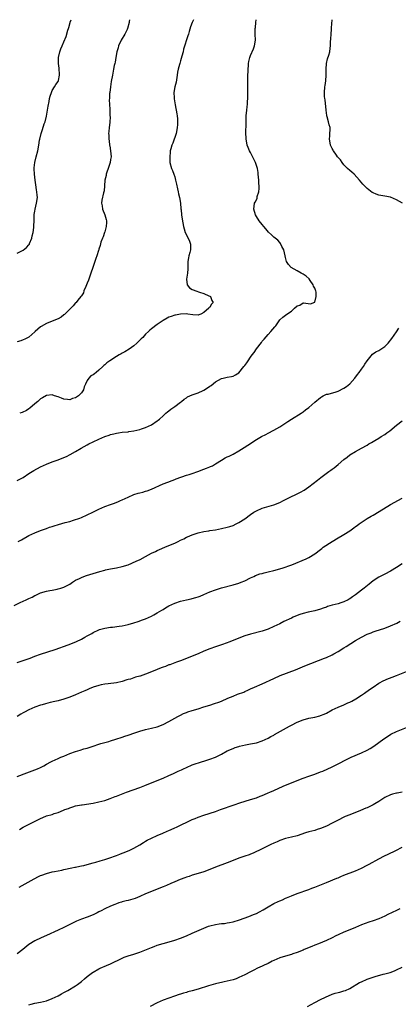
# Model space of a CAD drawing. Units: inches. Extents: x 2583000 to 2586000, y 1521000 to 1524000.
# Drawn here: x 2584384 to 2584514, y 1523662 to 1524000 of the extents above; entities that cross this region are included whole.
import ezdxf

# ---------------------------------------------------------------- set-up
doc = ezdxf.new("R2010")
doc.units = ezdxf.units.IN
doc.header["$MEASUREMENT"] = 0
doc.layers.add('LD25831521_10ft', color=102, linetype='Continuous')

msp = doc.modelspace()

# ---------------------------------------------------------------- linework, layer by layer
at = {"layer": 'LD25831521_10ft'}
for points, elevation in [([(2584383, 1523919.86), (2584385, 1523920.92), (2584386.13, 1523921.87), (2584387, 1523922.77), (2584387.1, 1523922.9), (2584387.16, 1523923), (2584387.24, 1523923.24), (2584387.97, 1523925), (2584388.12, 1523925.88), (2584388.4, 1523927), (2584388.67, 1523928.67), (2584388.68, 1523929.32), (2584388.75, 1523931), (2584388.76, 1523933), (2584388.78, 1523933.22), (2584389, 1523934.34), (2584389.11, 1523935), (2584389.63, 1523937), (2584389.9, 1523939), (2584389.82, 1523939.82), (2584389.76, 1523941), (2584389.65, 1523941.65), (2584389.4, 1523943.4), (2584389.13, 1523945), (2584388.89, 1523947), (2584388.83, 1523948.83), (2584388.79, 1523949), (2584388.79, 1523949.21), (2584389.01, 1523951), (2584389.54, 1523953), (2584390.1, 1523955), (2584390.45, 1523957), (2584390.68, 1523958.68), (2584390.71, 1523959), (2584391.19, 1523961), (2584391.66, 1523962.34), (2584392.27, 1523964.27), (2584392.52, 1523965), (2584393.04, 1523966.96), (2584393.42, 1523969), (2584393.62, 1523970.38), (2584393.93, 1523971.93), (2584394.11, 1523973), (2584394.28, 1523973.72), (2584394.69, 1523975), (2584395, 1523975.68), (2584395.78, 1523977), (2584396.26, 1523977.74), (2584397, 1523978.79), (2584397.1, 1523979), (2584397.11, 1523979.11), (2584397.51, 1523981), (2584397.47, 1523981.47), (2584397.41, 1523983), (2584397.38, 1523983.38), (2584397.15, 1523985), (2584397.1, 1523986.9), (2584397.1, 1523987), (2584397.55, 1523989), (2584397.97, 1523989.97), (2584398.38, 1523991), (2584399, 1523992.41), (2584399.74, 1523994.26), (2584400.35, 1523996.35), (2584400.58, 1523997), (2584400.68, 1523997.32), (2584401.12, 1523999), (2584401.2, 1523999.2), (2584401.46, 1524000)], 8160), ([(2584421.47, 1524000), (2584421.41, 1523999.41), (2584421.33, 1523999), (2584420.83, 1523997), (2584420.65, 1523996.65), (2584419.88, 1523995), (2584419.58, 1523994.42), (2584419, 1523993.54), (2584418.66, 1523993), (2584417.74, 1523991), (2584417.6, 1523990.4), (2584417.15, 1523989), (2584416.76, 1523987), (2584416.54, 1523985.46), (2584416.42, 1523985), (2584416.26, 1523984.26), (2584416.04, 1523983), (2584415.65, 1523981), (2584415.24, 1523978.76), (2584414.94, 1523976.94), (2584414.7, 1523975), (2584414.65, 1523974.65), (2584414.6, 1523973), (2584414.56, 1523972.56), (2584414.72, 1523969.28), (2584414.74, 1523969), (2584414.78, 1523968.78), (2584414.79, 1523967), (2584414.81, 1523966.81), (2584414.69, 1523964.69), (2584414.49, 1523963), (2584414.36, 1523961.64), (2584414.32, 1523961), (2584414.36, 1523960.36), (2584414.37, 1523959), (2584414.47, 1523958.47), (2584414.63, 1523957), (2584414.7, 1523956.69), (2584414.96, 1523955), (2584415.15, 1523953), (2584415, 1523952.03), (2584414.86, 1523951), (2584414.17, 1523949), (2584413.67, 1523947.67), (2584413.47, 1523947), (2584413.46, 1523946.54), (2584413.05, 1523945), (2584412.93, 1523943), (2584412.75, 1523941.26), (2584412.61, 1523940.61), (2584411.97, 1523938.03), (2584411.88, 1523937), (2584412.12, 1523936.12), (2584412.22, 1523935), (2584413.06, 1523933.06), (2584413.5, 1523931.5), (2584413.58, 1523931), (2584413.59, 1523930.41), (2584413.49, 1523929), (2584413, 1523927.27), (2584412.91, 1523927), (2584412.51, 1523925.49), (2584412.21, 1523925), (2584411.71, 1523923.71), (2584411.41, 1523922.59), (2584411, 1523921.33), (2584410.93, 1523921.07), (2584410.84, 1523920.84), (2584410.29, 1523919), (2584409.98, 1523918.02), (2584409.57, 1523917), (2584408.87, 1523915), (2584408.25, 1523913), (2584407.39, 1523910.61), (2584407, 1523909.65), (2584406.48, 1523908.48), (2584405.87, 1523907), (2584405.68, 1523906.32), (2584405, 1523905.3), (2584404.9, 1523905.1), (2584404.82, 1523905), (2584403.82, 1523903.82), (2584403.16, 1523903), (2584403, 1523902.86), (2584402.16, 1523901.84), (2584401.36, 1523901), (2584401, 1523900.66), (2584399.34, 1523899), (2584399.16, 1523898.84), (2584399, 1523898.71), (2584398, 1523898), (2584397, 1523897.4), (2584396.09, 1523897), (2584393, 1523895.81), (2584391.21, 1523894.79), (2584391, 1523894.63), (2584389.11, 1523893), (2584389, 1523892.88), (2584387, 1523891.13), (2584385.6, 1523890.4), (2584385, 1523890.18), (2584384.17, 1523889.83), (2584383, 1523889.49)], 8150), ([(2584383, 1523841.9), (2584385, 1523842.99), (2584387, 1523844.27), (2584388.7, 1523845.3), (2584391, 1523846.55), (2584393, 1523847.52), (2584395, 1523848.3), (2584397.02, 1523849), (2584398.44, 1523849.56), (2584399.84, 1523850.16), (2584401.18, 1523850.82), (2584403, 1523851.86), (2584404.96, 1523853.04), (2584407, 1523854.18), (2584407.56, 1523854.44), (2584409, 1523855.19), (2584411, 1523856.11), (2584413, 1523856.99), (2584414.5, 1523857.5), (2584415, 1523857.69), (2584416.09, 1523857.91), (2584417, 1523858.18), (2584417.75, 1523858.25), (2584419, 1523858.45), (2584421, 1523858.62), (2584421.31, 1523858.69), (2584423, 1523858.91), (2584425, 1523859.45), (2584425.66, 1523859.66), (2584427, 1523860.13), (2584429, 1523861), (2584431, 1523862.34), (2584431.36, 1523862.64), (2584431.75, 1523863), (2584433, 1523864.1), (2584433.92, 1523865), (2584434.5, 1523865.5), (2584435, 1523865.82), (2584435.67, 1523866.33), (2584437, 1523867.28), (2584439, 1523868.76), (2584439.34, 1523869), (2584440.23, 1523869.77), (2584441, 1523870.32), (2584441.43, 1523870.57), (2584443, 1523871.35), (2584445, 1523872.03), (2584446.8, 1523872.8), (2584447, 1523872.87), (2584448.29, 1523873.71), (2584449, 1523874.26), (2584449.45, 1523874.55), (2584451, 1523875.76), (2584453, 1523876.85), (2584453.63, 1523877), (2584455, 1523877.4), (2584456.44, 1523877.56), (2584457, 1523877.76), (2584457.86, 1523878.14), (2584459, 1523878.8), (2584460.64, 1523881), (2584460.84, 1523881.16), (2584461, 1523881.35), (2584461.68, 1523882.32), (2584462.14, 1523883), (2584463, 1523884.17), (2584463.58, 1523885), (2584464.19, 1523885.81), (2584465, 1523887.12), (2584466.72, 1523889.28), (2584467, 1523889.68), (2584467.63, 1523890.37), (2584469, 1523891.95), (2584469.98, 1523893), (2584471.38, 1523894.62), (2584471.68, 1523895), (2584473.05, 1523897), (2584474.02, 1523897.98), (2584475, 1523898.62), (2584475.46, 1523899), (2584477, 1523900.05), (2584478.1, 1523901), (2584479, 1523901.87), (2584479.88, 1523902.12), (2584481, 1523902.9), (2584481.18, 1523902.83), (2584483.51, 1523902.49), (2584485, 1523903.07), (2584485.52, 1523905), (2584485.46, 1523906.54), (2584485.35, 1523907), (2584485.24, 1523907.24), (2584485, 1523907.84), (2584484.57, 1523908.57), (2584484.49, 1523909), (2584483.42, 1523910.58), (2584483.09, 1523911.09), (2584482.06, 1523912.06), (2584481, 1523912.67), (2584480.81, 1523912.81), (2584480.39, 1523913), (2584479, 1523913.87), (2584476.93, 1523915), (2584476.02, 1523916.02), (2584475.32, 1523917), (2584475, 1523918.41), (2584474.9, 1523919), (2584474.44, 1523921), (2584473.77, 1523922.23), (2584473.42, 1523923), (2584473.26, 1523923.26), (2584473, 1523923.51), (2584472.31, 1523924.31), (2584471.48, 1523925), (2584471, 1523925.43), (2584470.14, 1523926.14), (2584469.16, 1523927.16), (2584468.23, 1523928.23), (2584467.61, 1523929), (2584467, 1523929.72), (2584466.01, 1523931), (2584465, 1523932.52), (2584464.73, 1523933), (2584464.12, 1523935), (2584464.39, 1523937), (2584464.62, 1523937.38), (2584465, 1523938.22), (2584465.26, 1523938.74), (2584465.32, 1523939.32), (2584465.81, 1523941), (2584465.92, 1523942.08), (2584465.91, 1523943), (2584465.85, 1523943.85), (2584465.79, 1523945), (2584465.63, 1523947), (2584465.57, 1523947.57), (2584465.33, 1523949), (2584464.68, 1523951), (2584464.16, 1523952.16), (2584463, 1523954.39), (2584462.67, 1523955), (2584462.21, 1523956.21), (2584461.86, 1523957), (2584461.76, 1523957.76), (2584461.44, 1523959), (2584461.48, 1523959.48), (2584461.38, 1523961), (2584461.39, 1523962.61), (2584461.47, 1523963), (2584461.51, 1523963.51), (2584461.45, 1523965), (2584461.48, 1523965.48), (2584461.45, 1523967), (2584461.68, 1523969), (2584461.87, 1523970.13), (2584461.96, 1523971), (2584461.99, 1523971.99), (2584462.09, 1523973), (2584462.04, 1523974.04), (2584462.09, 1523975), (2584462.04, 1523976.04), (2584462.07, 1523977), (2584462.07, 1523977.93), (2584462.04, 1523979), (2584462.07, 1523981), (2584462.17, 1523982.17), (2584462.18, 1523983), (2584462.33, 1523984.33), (2584462.34, 1523985), (2584462.38, 1523985.62), (2584462.7, 1523987), (2584463, 1523987.75), (2584464, 1523990), (2584464.37, 1523991), (2584464.66, 1523993), (2584464.62, 1523995), (2584464.63, 1523997), (2584464.69, 1523997.31), (2584464.8, 1523999), (2584464.95, 1524000)], 8130), ([(2584443.41, 1524000), (2584443, 1523999.09), (2584442.45, 1523997.55), (2584441.95, 1523995.95), (2584441.67, 1523995), (2584441.54, 1523994.46), (2584440.06, 1523989.94), (2584439.86, 1523989), (2584439.48, 1523987.48), (2584439, 1523985.9), (2584438.7, 1523985), (2584438.61, 1523984.61), (2584438.13, 1523983), (2584438, 1523982), (2584437.81, 1523981), (2584437.46, 1523978.54), (2584437.09, 1523977), (2584436.72, 1523975), (2584436.8, 1523973.2), (2584436.82, 1523973), (2584436.86, 1523972.86), (2584437.18, 1523970.82), (2584437.74, 1523967.74), (2584437.81, 1523967), (2584437.94, 1523965.94), (2584437.97, 1523965), (2584437.93, 1523963.93), (2584437.86, 1523963), (2584437.75, 1523962.25), (2584437.47, 1523961), (2584436.35, 1523957.65), (2584436.04, 1523957), (2584435.64, 1523955.64), (2584435.49, 1523955), (2584435.46, 1523954.54), (2584435.27, 1523953), (2584435.31, 1523951.31), (2584435.34, 1523951), (2584435.85, 1523949), (2584436.26, 1523948.26), (2584436.66, 1523947), (2584437, 1523946.04), (2584437.28, 1523945), (2584437.61, 1523943.61), (2584437.92, 1523941.92), (2584438.17, 1523941), (2584438.27, 1523940.27), (2584438.61, 1523939), (2584438.95, 1523937.05), (2584439.12, 1523935.12), (2584439.2, 1523934.8), (2584439.36, 1523933), (2584439.52, 1523931.52), (2584439.97, 1523929), (2584440.21, 1523928.21), (2584440.63, 1523927), (2584441.66, 1523925), (2584442.03, 1523924.03), (2584442.45, 1523923), (2584442.36, 1523921.64), (2584442.36, 1523921), (2584442.15, 1523920.15), (2584441.82, 1523919), (2584441.7, 1523918.3), (2584441.53, 1523917), (2584441.53, 1523915), (2584441.5, 1523914.5), (2584441.36, 1523913), (2584441.04, 1523911.04), (2584441.29, 1523909), (2584442.01, 1523908.01), (2584443, 1523907.47), (2584443.28, 1523907.28), (2584444.23, 1523907), (2584445.44, 1523906.56), (2584447, 1523906.05), (2584448.7, 1523905.3), (2584449, 1523905.15), (2584449.24, 1523905), (2584449.71, 1523903.71), (2584450.19, 1523903), (2584449.63, 1523902.37), (2584449, 1523901.43), (2584448.79, 1523901.21), (2584448.69, 1523901), (2584447, 1523899.58), (2584445.98, 1523899), (2584445.28, 1523898.72), (2584445, 1523898.67), (2584443.23, 1523898.77), (2584441.52, 1523899), (2584441.08, 1523899.08), (2584439, 1523898.98), (2584437.32, 1523898.68), (2584437, 1523898.61), (2584435.77, 1523898.23), (2584435, 1523897.92), (2584434.38, 1523897.62), (2584433, 1523896.78), (2584432.33, 1523896.33), (2584431, 1523895.43), (2584429, 1523894), (2584428.46, 1523893.54), (2584427.95, 1523893), (2584427, 1523892.09), (2584426.02, 1523891), (2584425.51, 1523890.49), (2584425, 1523890.02), (2584424.51, 1523889.49), (2584423.99, 1523889), (2584423, 1523888.17), (2584421.37, 1523887), (2584419.94, 1523886.06), (2584419, 1523885.61), (2584418.62, 1523885.38), (2584417.9, 1523885), (2584417, 1523884.45), (2584414.78, 1523883), (2584413.77, 1523882.23), (2584413, 1523881.56), (2584412.69, 1523881.31), (2584412.39, 1523881), (2584411, 1523879.71), (2584410.1, 1523879), (2584409.44, 1523878.56), (2584409, 1523878.2), (2584408.19, 1523877.81), (2584407.49, 1523877), (2584407, 1523876.26), (2584406.44, 1523875), (2584405.96, 1523874.04), (2584405.68, 1523873), (2584405, 1523872.04), (2584404.04, 1523871), (2584403, 1523870.29), (2584401.99, 1523870.01), (2584401, 1523869.63), (2584400.25, 1523869.75), (2584399, 1523869.85), (2584398.15, 1523870.15), (2584397, 1523870.65), (2584395.81, 1523871), (2584395, 1523871.28), (2584393, 1523871.07), (2584391.67, 1523870.33), (2584391, 1523869.93), (2584390, 1523869), (2584389, 1523868.16), (2584387.32, 1523866.68), (2584387, 1523866.5), (2584386.12, 1523865.88), (2584384.72, 1523865.28), (2584383.83, 1523865)], 8140), ([(2584515.05, 1523937), (2584513, 1523938.18), (2584511, 1523939.09), (2584509, 1523939.51), (2584507, 1523939.81), (2584506.11, 1523940.11), (2584505, 1523940.57), (2584504.73, 1523940.73), (2584503, 1523942.05), (2584502.5, 1523942.5), (2584502.05, 1523943), (2584501.53, 1523943.53), (2584500.34, 1523945), (2584498.55, 1523947), (2584497.71, 1523947.71), (2584497, 1523948.29), (2584496.3, 1523949), (2584495, 1523950.24), (2584494.39, 1523951), (2584493.87, 1523951.87), (2584492.86, 1523953), (2584492.44, 1523953.56), (2584491.41, 1523955), (2584491.28, 1523955.28), (2584491, 1523955.76), (2584490.43, 1523957), (2584490.26, 1523957.74), (2584490.05, 1523959), (2584490.18, 1523960.18), (2584490.27, 1523963), (2584489.96, 1523963.96), (2584489.77, 1523965), (2584489.32, 1523966.68), (2584489.21, 1523967), (2584489.18, 1523967.18), (2584488.91, 1523968.91), (2584488.56, 1523972.56), (2584488.47, 1523973), (2584488.39, 1523973.61), (2584488.34, 1523975), (2584488.49, 1523977), (2584488.58, 1523977.42), (2584488.78, 1523979), (2584488.92, 1523981), (2584488.89, 1523983), (2584489.04, 1523985), (2584489.44, 1523986.56), (2584489.83, 1523987.83), (2584490.14, 1523989), (2584490.25, 1523990.25), (2584490.37, 1523991), (2584490.37, 1523992.37), (2584490.52, 1523993.48), (2584490.59, 1523995), (2584490.72, 1523996.72), (2584490.75, 1523997.25), (2584490.98, 1524000)], 8120), ([(2584383.27, 1523821), (2584384.42, 1523821.58), (2584387, 1523823.03), (2584389, 1523824), (2584391, 1523824.77), (2584393, 1523825.48), (2584394.1, 1523825.9), (2584395, 1523826.18), (2584395.6, 1523826.4), (2584397.15, 1523826.85), (2584399.45, 1523827.45), (2584401, 1523827.89), (2584402.26, 1523828.26), (2584404.41, 1523829), (2584405, 1523829.23), (2584407, 1523830.12), (2584408.87, 1523831), (2584411, 1523832.12), (2584413, 1523833), (2584415, 1523833.7), (2584415.99, 1523834.01), (2584417.45, 1523834.55), (2584418.39, 1523835), (2584419, 1523835.26), (2584421, 1523836.24), (2584423, 1523837.12), (2584424.47, 1523837.53), (2584425, 1523837.73), (2584426.05, 1523837.95), (2584427, 1523838.26), (2584427.58, 1523838.42), (2584429, 1523838.94), (2584433, 1523840.78), (2584434.63, 1523841.37), (2584436.07, 1523841.93), (2584437, 1523842.27), (2584437.49, 1523842.5), (2584441, 1523843.71), (2584441.96, 1523843.96), (2584443, 1523844.32), (2584444.96, 1523844.96), (2584447, 1523845.76), (2584447.87, 1523846.13), (2584449, 1523846.55), (2584449.31, 1523846.69), (2584449.94, 1523847), (2584451, 1523847.62), (2584453, 1523848.89), (2584454.33, 1523849.67), (2584455, 1523850), (2584455.69, 1523850.31), (2584457, 1523851), (2584459, 1523852.13), (2584460.78, 1523853.22), (2584462.08, 1523854.08), (2584465, 1523855.96), (2584466.8, 1523857), (2584468.25, 1523857.75), (2584469, 1523858.1), (2584471, 1523859.14), (2584473, 1523860.29), (2584474.1, 1523861), (2584475.79, 1523862.21), (2584477, 1523863.01), (2584480.31, 1523865), (2584481, 1523865.46), (2584481.88, 1523866.12), (2584482.98, 1523867), (2584485, 1523868.81), (2584487, 1523870.44), (2584487.34, 1523870.66), (2584487.94, 1523871), (2584489, 1523871.49), (2584489.57, 1523871.57), (2584492.33, 1523872.33), (2584493, 1523872.57), (2584495, 1523873.63), (2584495.85, 1523874.15), (2584497, 1523875.1), (2584498.77, 1523877), (2584499.72, 1523878.28), (2584500.21, 1523879), (2584501, 1523880.08), (2584501.73, 1523881), (2584502.23, 1523881.77), (2584503, 1523882.92), (2584504.77, 1523885.23), (2584505.96, 1523886.04), (2584507, 1523886.55), (2584507.29, 1523886.71), (2584509, 1523887.84), (2584510.17, 1523889), (2584511.4, 1523890.6), (2584513, 1523892.97), (2584513.87, 1523894.13)], 8120), ([(2584381.97, 1523799), (2584384.01, 1523800.01), (2584385, 1523800.52), (2584386.02, 1523801), (2584387, 1523801.49), (2584388.06, 1523801.94), (2584389, 1523802.43), (2584389.41, 1523802.59), (2584391, 1523803.32), (2584393, 1523803.92), (2584394.15, 1523804.15), (2584395, 1523804.3), (2584396.65, 1523804.65), (2584397, 1523804.71), (2584397.98, 1523805), (2584399, 1523805.36), (2584400.12, 1523805.88), (2584401, 1523806.4), (2584401.92, 1523807), (2584403, 1523807.67), (2584404.33, 1523808.33), (2584405, 1523808.69), (2584405.8, 1523809), (2584406.69, 1523809.31), (2584411.28, 1523810.72), (2584413, 1523811.19), (2584413.22, 1523811.22), (2584415, 1523811.61), (2584415.71, 1523811.71), (2584417, 1523811.96), (2584419, 1523812.39), (2584420.99, 1523813.01), (2584423.81, 1523814.19), (2584425.14, 1523814.86), (2584427, 1523815.87), (2584429, 1523816.94), (2584430.4, 1523817.6), (2584431, 1523817.85), (2584431.78, 1523818.22), (2584433.62, 1523819), (2584435, 1523819.57), (2584437, 1523820.45), (2584438.15, 1523821), (2584439, 1523821.45), (2584440.07, 1523821.93), (2584441, 1523822.46), (2584441.4, 1523822.6), (2584443, 1523823.3), (2584445, 1523823.94), (2584447, 1523824.41), (2584448.68, 1523824.68), (2584449, 1523824.74), (2584451, 1523825.04), (2584453, 1523825.42), (2584455, 1523825.88), (2584455.86, 1523826.14), (2584457, 1523826.51), (2584458.09, 1523827), (2584459, 1523827.45), (2584461, 1523828.76), (2584463, 1523830.24), (2584464.12, 1523831), (2584465, 1523831.56), (2584467, 1523832.47), (2584471, 1523833.52), (2584473, 1523834.34), (2584474.33, 1523835), (2584477, 1523836.38), (2584478.28, 1523837), (2584480.09, 1523837.91), (2584481.37, 1523838.63), (2584483, 1523839.7), (2584485.97, 1523842.03), (2584487.14, 1523843), (2584489.9, 1523845), (2584490.56, 1523845.44), (2584491, 1523845.79), (2584491.72, 1523846.28), (2584493, 1523847.35), (2584495, 1523849.11), (2584496.09, 1523849.91), (2584497, 1523850.68), (2584499, 1523851.92), (2584501.07, 1523853), (2584503, 1523854.08), (2584503.55, 1523854.45), (2584504.48, 1523855), (2584505.65, 1523855.65), (2584507, 1523856.45), (2584507.82, 1523857), (2584509, 1523857.73), (2584509.76, 1523858.24), (2584510.74, 1523859), (2584513, 1523860.89), (2584515, 1523862.35)], 8110), ([(2584383, 1523779.51), (2584385, 1523780.17), (2584387.38, 1523781), (2584389, 1523781.6), (2584391, 1523782.32), (2584395.99, 1523783.99), (2584400.44, 1523785.56), (2584401.89, 1523786.11), (2584403.29, 1523786.71), (2584405, 1523787.52), (2584406.19, 1523788.19), (2584407, 1523788.62), (2584408.53, 1523789.47), (2584409, 1523789.76), (2584411, 1523790.66), (2584411.25, 1523790.75), (2584413, 1523791.22), (2584415, 1523791.56), (2584415.62, 1523791.62), (2584417.94, 1523791.94), (2584419, 1523792.1), (2584421, 1523792.5), (2584422.97, 1523793.03), (2584424.47, 1523793.53), (2584425.92, 1523794.08), (2584427, 1523794.51), (2584429, 1523795.4), (2584429.83, 1523795.83), (2584431, 1523796.47), (2584432.56, 1523797.44), (2584433, 1523797.69), (2584433.8, 1523798.2), (2584435, 1523798.89), (2584437, 1523799.83), (2584439, 1523800.5), (2584441, 1523801), (2584442.68, 1523801.32), (2584443, 1523801.42), (2584444.27, 1523801.73), (2584445, 1523802), (2584445.74, 1523802.26), (2584447, 1523802.85), (2584449, 1523803.73), (2584451, 1523804.44), (2584453, 1523805.05), (2584457, 1523806.08), (2584459, 1523806.7), (2584459.82, 1523807), (2584461, 1523807.55), (2584463, 1523808.53), (2584464.07, 1523809), (2584464.7, 1523809.3), (2584466.16, 1523809.84), (2584467, 1523810.03), (2584467.72, 1523810.28), (2584469, 1523810.53), (2584471.03, 1523811.03), (2584473.88, 1523811.88), (2584477.15, 1523813), (2584482.08, 1523815), (2584483, 1523815.47), (2584485, 1523816.71), (2584487, 1523818.27), (2584487.39, 1523818.61), (2584487.88, 1523819), (2584490.95, 1523821), (2584493, 1523822.2), (2584494.39, 1523823), (2584495, 1523823.37), (2584497, 1523824.68), (2584498.38, 1523825.62), (2584499, 1523826.09), (2584499.55, 1523826.45), (2584500.27, 1523827), (2584503, 1523828.86), (2584504.36, 1523829.64), (2584505, 1523830.05), (2584505.64, 1523830.36), (2584511, 1523833.68), (2584515, 1523835.87)], 8100), ([(2584515, 1523813.35), (2584513, 1523812.07), (2584511, 1523810.86), (2584509, 1523809.78), (2584507, 1523808.74), (2584505, 1523807.46), (2584503.62, 1523806.38), (2584501.96, 1523805), (2584501, 1523804.24), (2584499, 1523802.71), (2584497.99, 1523802.01), (2584497, 1523801.27), (2584496.83, 1523801.17), (2584496.52, 1523801), (2584495, 1523800.27), (2584493.95, 1523799.95), (2584493, 1523799.65), (2584491, 1523799.14), (2584489.36, 1523798.64), (2584489, 1523798.5), (2584487.87, 1523798.13), (2584487, 1523797.77), (2584485, 1523797.2), (2584482.71, 1523796.71), (2584481, 1523796.28), (2584479.94, 1523795.94), (2584479, 1523795.59), (2584477.67, 1523795), (2584477, 1523794.74), (2584474.47, 1523793.53), (2584473, 1523792.75), (2584471, 1523791.78), (2584469, 1523790.9), (2584467, 1523790.24), (2584463, 1523789.23), (2584461, 1523788.59), (2584459, 1523787.8), (2584457, 1523786.99), (2584455.55, 1523786.45), (2584455, 1523786.22), (2584453, 1523785.53), (2584451, 1523784.87), (2584449, 1523784.15), (2584447, 1523783.33), (2584445, 1523782.45), (2584443, 1523781.61), (2584441, 1523780.82), (2584439, 1523780.09), (2584437.6, 1523779.6), (2584435.3, 1523778.7), (2584435, 1523778.62), (2584433.88, 1523778.12), (2584433, 1523777.86), (2584432.4, 1523777.6), (2584431, 1523777.09), (2584429, 1523776.26), (2584427, 1523775.47), (2584425.17, 1523774.83), (2584425, 1523774.78), (2584423.6, 1523774.4), (2584421.8, 1523773.8), (2584421, 1523773.59), (2584420.52, 1523773.48), (2584418.94, 1523772.94), (2584417, 1523772.51), (2584414.18, 1523772.18), (2584413, 1523772.02), (2584411.79, 1523771.79), (2584411, 1523771.61), (2584409, 1523770.99), (2584407.61, 1523770.39), (2584407, 1523770.15), (2584406.22, 1523769.78), (2584405, 1523769.29), (2584403, 1523768.43), (2584401, 1523767.61), (2584399, 1523766.93), (2584397, 1523766.36), (2584395.92, 1523766.08), (2584394.3, 1523765.7), (2584392.7, 1523765.3), (2584391.56, 1523765), (2584391, 1523764.83), (2584389, 1523764.13), (2584387, 1523763.28), (2584385.54, 1523762.46), (2584385, 1523762.19), (2584384.27, 1523761.73), (2584382.96, 1523761)], 8090), ([(2584383, 1523740.37), (2584386.34, 1523741.66), (2584389, 1523742.63), (2584389.97, 1523743), (2584391, 1523743.47), (2584392.08, 1523744.08), (2584393, 1523744.56), (2584394.55, 1523745.45), (2584395, 1523745.68), (2584397, 1523746.58), (2584397.98, 1523747), (2584399, 1523747.39), (2584401, 1523748.21), (2584403, 1523749), (2584404.56, 1523749.44), (2584405.82, 1523749.82), (2584407, 1523750.12), (2584407.68, 1523750.32), (2584409, 1523750.79), (2584411, 1523751.46), (2584411.66, 1523751.66), (2584413, 1523752.01), (2584414.43, 1523752.43), (2584415, 1523752.55), (2584416.86, 1523753.14), (2584419, 1523753.86), (2584419.84, 1523754.16), (2584421, 1523754.52), (2584421.34, 1523754.66), (2584423, 1523755.22), (2584425, 1523755.94), (2584427, 1523756.53), (2584429, 1523756.94), (2584431, 1523757.44), (2584433, 1523758.25), (2584435, 1523759.29), (2584438.12, 1523761), (2584439, 1523761.46), (2584440.05, 1523761.95), (2584441, 1523762.35), (2584441.47, 1523762.53), (2584442.94, 1523763), (2584445, 1523763.58), (2584447, 1523764.22), (2584449, 1523764.88), (2584450.62, 1523765.38), (2584452.13, 1523765.87), (2584453, 1523766.23), (2584455.2, 1523767.2), (2584457, 1523767.95), (2584458.57, 1523768.57), (2584460.65, 1523769.35), (2584461, 1523769.52), (2584462.06, 1523769.94), (2584463, 1523770.4), (2584464.34, 1523771), (2584467, 1523772.11), (2584471, 1523774.01), (2584473.19, 1523775), (2584478.42, 1523777), (2584481.66, 1523778.34), (2584488.35, 1523781), (2584489, 1523781.24), (2584491, 1523782.09), (2584491.59, 1523782.41), (2584493, 1523783.2), (2584495, 1523784.46), (2584495.81, 1523785), (2584499, 1523787.03), (2584501, 1523788.17), (2584503, 1523789.17), (2584504.32, 1523789.68), (2584505, 1523789.96), (2584505.77, 1523790.23), (2584509, 1523791.28), (2584511, 1523792.02), (2584513.17, 1523793), (2584514.35, 1523793.65)], 8080), ([(2584383.77, 1523722.23), (2584385.06, 1523722.94), (2584389.09, 1523725), (2584391, 1523725.99), (2584391.73, 1523726.27), (2584393, 1523726.83), (2584395, 1523727.38), (2584395.62, 1523727.62), (2584397, 1523728.03), (2584398.83, 1523728.83), (2584399.27, 1523729), (2584400.56, 1523729.44), (2584401, 1523729.67), (2584402.06, 1523729.95), (2584403, 1523730.26), (2584403.62, 1523730.38), (2584405, 1523730.63), (2584405.3, 1523730.7), (2584409, 1523731.24), (2584411, 1523731.63), (2584413, 1523732.19), (2584414.83, 1523732.83), (2584416.53, 1523733.47), (2584417, 1523733.63), (2584420.49, 1523735), (2584425, 1523736.64), (2584426.72, 1523737.28), (2584431, 1523738.96), (2584433, 1523739.83), (2584435, 1523740.76), (2584436.58, 1523741.42), (2584437, 1523741.64), (2584438.22, 1523742.22), (2584439.32, 1523742.68), (2584439.99, 1523743), (2584441, 1523743.5), (2584443, 1523744.34), (2584446.52, 1523745.48), (2584447, 1523745.61), (2584448.03, 1523745.97), (2584449, 1523746.27), (2584451, 1523747.04), (2584453, 1523748.06), (2584455, 1523749.14), (2584457, 1523750.03), (2584457.74, 1523750.26), (2584459, 1523750.71), (2584459.25, 1523750.75), (2584461.25, 1523751.25), (2584463, 1523751.54), (2584465, 1523751.96), (2584467, 1523752.59), (2584469, 1523753.49), (2584469.94, 1523754.06), (2584471, 1523754.59), (2584471.25, 1523754.75), (2584476.39, 1523757.61), (2584477, 1523757.97), (2584479, 1523759.02), (2584481, 1523759.8), (2584483, 1523760.35), (2584485, 1523760.78), (2584486.77, 1523761.23), (2584487, 1523761.3), (2584488.23, 1523761.77), (2584489, 1523762.13), (2584491, 1523763.19), (2584493, 1523764.19), (2584495.01, 1523765), (2584496.4, 1523765.6), (2584497, 1523765.88), (2584497.75, 1523766.25), (2584499.15, 1523767), (2584501, 1523768.28), (2584502.12, 1523769), (2584503.77, 1523770.23), (2584505.04, 1523771.04), (2584507, 1523772.38), (2584508.68, 1523773.32), (2584509, 1523773.45), (2584509.71, 1523773.71), (2584511.53, 1523774.47), (2584513, 1523774.97), (2584517, 1523776.63)], 8070), ([(2584383.63, 1523702.37), (2584388.75, 1523705.25), (2584389, 1523705.42), (2584390.09, 1523705.91), (2584391, 1523706.42), (2584391.44, 1523706.56), (2584393, 1523707.13), (2584395, 1523707.61), (2584395.75, 1523707.75), (2584397, 1523708.03), (2584398.29, 1523708.29), (2584399, 1523708.47), (2584401.66, 1523709), (2584402.76, 1523709.24), (2584403, 1523709.27), (2584404.41, 1523709.59), (2584405, 1523709.68), (2584405.88, 1523709.88), (2584407, 1523710.16), (2584409, 1523710.72), (2584409.95, 1523711), (2584411.45, 1523711.45), (2584413, 1523711.94), (2584414.4, 1523712.4), (2584417, 1523713.32), (2584418.22, 1523713.78), (2584419, 1523714.05), (2584419.68, 1523714.32), (2584421, 1523714.81), (2584421.42, 1523715), (2584423, 1523715.81), (2584425, 1523716.95), (2584426.24, 1523717.76), (2584427, 1523718.17), (2584427.52, 1523718.48), (2584429, 1523719.23), (2584431, 1523720.13), (2584432.97, 1523720.97), (2584434.43, 1523721.57), (2584435, 1523721.85), (2584435.81, 1523722.19), (2584437, 1523722.76), (2584437.55, 1523723), (2584443, 1523725.56), (2584443.99, 1523726.01), (2584445, 1523726.43), (2584447, 1523727.12), (2584451, 1523728.4), (2584452.74, 1523729), (2584457.33, 1523730.67), (2584459.33, 1523731.33), (2584463, 1523732.44), (2584465, 1523733.1), (2584466.34, 1523733.66), (2584467, 1523733.89), (2584467.76, 1523734.24), (2584469, 1523734.72), (2584469.65, 1523735), (2584471, 1523735.58), (2584474.16, 1523737), (2584476.16, 1523737.84), (2584481, 1523739.74), (2584483, 1523740.5), (2584485, 1523741.2), (2584487, 1523741.95), (2584487.75, 1523742.25), (2584491, 1523743.74), (2584493, 1523744.68), (2584495.85, 1523746.15), (2584497.53, 1523747), (2584501, 1523748.47), (2584503, 1523749.42), (2584504.03, 1523749.97), (2584505.27, 1523750.73), (2584508.73, 1523753.27), (2584509.92, 1523754.08), (2584511.15, 1523754.85), (2584513, 1523755.79), (2584517, 1523757.37)], 8060), ([(2584515, 1523735), (2584513.32, 1523734.68), (2584513, 1523734.6), (2584511.69, 1523734.31), (2584511, 1523734.11), (2584509, 1523733.12), (2584507, 1523731.82), (2584505.67, 1523731), (2584505, 1523730.62), (2584503, 1523729.66), (2584502.52, 1523729.48), (2584500.68, 1523728.68), (2584497, 1523727.27), (2584495.39, 1523726.61), (2584495, 1523726.43), (2584493, 1523725.42), (2584491, 1523724.37), (2584489, 1523723.37), (2584487, 1523722.53), (2584485.85, 1523722.15), (2584485, 1523721.89), (2584483, 1523721.33), (2584481.89, 1523721), (2584479, 1523720.05), (2584477, 1523719.52), (2584475, 1523719.06), (2584473, 1523718.38), (2584472.07, 1523717.93), (2584471, 1523717.49), (2584469.95, 1523717), (2584468.14, 1523716.14), (2584465.82, 1523715), (2584465, 1523714.62), (2584463.89, 1523714.11), (2584463, 1523713.76), (2584462.47, 1523713.53), (2584461, 1523713.05), (2584459, 1523712.36), (2584457, 1523711.58), (2584455, 1523710.78), (2584451, 1523709.26), (2584449, 1523708.42), (2584447, 1523707.65), (2584445, 1523707.04), (2584443, 1523706.49), (2584441.91, 1523706.09), (2584441, 1523705.82), (2584440.43, 1523705.57), (2584438.87, 1523705), (2584437, 1523704.22), (2584435.61, 1523703.61), (2584434.16, 1523703), (2584433, 1523702.47), (2584431, 1523701.7), (2584429, 1523700.97), (2584427, 1523700.08), (2584425, 1523699.15), (2584423.45, 1523698.55), (2584421, 1523697.84), (2584420.31, 1523697.69), (2584419, 1523697.32), (2584418.73, 1523697.27), (2584417.87, 1523697), (2584417, 1523696.71), (2584416.51, 1523696.51), (2584415, 1523695.93), (2584413, 1523694.97), (2584411.74, 1523694.26), (2584411, 1523693.9), (2584410.43, 1523693.57), (2584409, 1523692.95), (2584407, 1523692.16), (2584405, 1523691.42), (2584403.28, 1523690.72), (2584401.92, 1523690.08), (2584400.61, 1523689.39), (2584399, 1523688.58), (2584397, 1523687.62), (2584393, 1523685.77), (2584391.18, 1523685), (2584389, 1523683.97), (2584387, 1523682.71), (2584384.88, 1523681), (2584383, 1523679.58)], 8050), ([(2584387, 1523662), (2584387.74, 1523662.26), (2584389, 1523662.63), (2584391, 1523662.97), (2584393, 1523663.41), (2584395, 1523664.18), (2584397, 1523665.14), (2584398.16, 1523665.84), (2584399, 1523666.24), (2584399.47, 1523666.53), (2584400.38, 1523667), (2584403, 1523668.59), (2584403.62, 1523669), (2584405, 1523670.06), (2584406.09, 1523671), (2584407, 1523671.75), (2584408.83, 1523673.17), (2584409, 1523673.28), (2584411, 1523674.4), (2584411.43, 1523674.57), (2584413.55, 1523675.55), (2584415, 1523676.15), (2584419, 1523678.05), (2584419.66, 1523678.34), (2584421, 1523678.85), (2584423, 1523679.46), (2584425, 1523680.14), (2584428.47, 1523681.53), (2584429, 1523681.73), (2584429.95, 1523682.05), (2584431, 1523682.45), (2584433, 1523683.1), (2584435.89, 1523683.89), (2584437, 1523684.22), (2584439, 1523684.92), (2584441, 1523685.73), (2584443, 1523686.62), (2584443.82, 1523687), (2584447, 1523688.39), (2584448.58, 1523689), (2584449, 1523689.15), (2584451, 1523689.62), (2584452.23, 1523689.77), (2584453, 1523689.9), (2584454.01, 1523689.99), (2584455, 1523690.14), (2584455.73, 1523690.27), (2584457, 1523690.54), (2584459.23, 1523691.23), (2584462.38, 1523692.38), (2584464.03, 1523693), (2584465, 1523693.4), (2584466.08, 1523693.92), (2584467.35, 1523694.65), (2584467.88, 1523695), (2584469, 1523695.7), (2584471, 1523696.82), (2584472.51, 1523697.49), (2584473, 1523697.73), (2584473.91, 1523698.09), (2584475, 1523698.6), (2584475.29, 1523698.71), (2584475.92, 1523699), (2584477, 1523699.45), (2584479, 1523700.21), (2584483, 1523701.62), (2584483.98, 1523702.02), (2584485, 1523702.39), (2584489, 1523703.98), (2584492.55, 1523705.45), (2584493, 1523705.66), (2584493.96, 1523706.04), (2584495, 1523706.48), (2584499, 1523708), (2584501, 1523708.87), (2584503, 1523709.93), (2584503.67, 1523710.33), (2584507, 1523712.16), (2584508.88, 1523713.12), (2584510.22, 1523713.78), (2584512.8, 1523715), (2584515, 1523716.13)], 8040), ([(2584514.19, 1523695), (2584513, 1523694.44), (2584510.13, 1523693), (2584509, 1523692.46), (2584508.03, 1523692.03), (2584507, 1523691.59), (2584505, 1523690.83), (2584503.61, 1523690.39), (2584501, 1523689.47), (2584499, 1523688.62), (2584497, 1523687.73), (2584495, 1523686.93), (2584493, 1523686.06), (2584492.28, 1523685.72), (2584490.96, 1523685.04), (2584489, 1523684.11), (2584486.31, 1523683), (2584485, 1523682.48), (2584483.97, 1523682.03), (2584481.43, 1523681), (2584481, 1523680.8), (2584479, 1523679.99), (2584477.53, 1523679.53), (2584477, 1523679.35), (2584475, 1523678.78), (2584473, 1523678.12), (2584471, 1523677.28), (2584470.42, 1523677), (2584469, 1523676.27), (2584467.65, 1523675.65), (2584467, 1523675.33), (2584466.24, 1523675), (2584465.41, 1523674.59), (2584464.09, 1523673.91), (2584463, 1523673.31), (2584461, 1523672.28), (2584459, 1523671.36), (2584458.07, 1523671), (2584457, 1523670.63), (2584455, 1523670.12), (2584453.91, 1523669.91), (2584453, 1523669.71), (2584452.46, 1523669.54), (2584451, 1523669.24), (2584450.21, 1523669), (2584448.54, 1523668.54), (2584445, 1523667.42), (2584443, 1523666.85), (2584441.53, 1523666.47), (2584441, 1523666.29), (2584439.98, 1523666.02), (2584439, 1523665.68), (2584438.47, 1523665.53), (2584436.97, 1523665.03), (2584435, 1523664.35), (2584433, 1523663.59), (2584431, 1523662.73), (2584428.52, 1523661.48)], 8030), ([(2584482.49, 1523661.51), (2584485, 1523662.87), (2584487, 1523663.88), (2584488.69, 1523664.69), (2584491, 1523665.65), (2584492, 1523666), (2584493, 1523666.25), (2584493.57, 1523666.43), (2584495, 1523666.8), (2584495.52, 1523667), (2584497, 1523667.64), (2584500.36, 1523669.64), (2584501, 1523669.98), (2584503, 1523670.89), (2584505, 1523671.54), (2584505.77, 1523671.77), (2584508.51, 1523672.51), (2584509, 1523672.62), (2584510.85, 1523673.15), (2584512.31, 1523673.69), (2584513, 1523674), (2584515, 1523674.95)], 8020)]:
    msp.add_lwpolyline(points, dxfattribs=dict(at, elevation=elevation))

doc.saveas('drawing.dxf')
